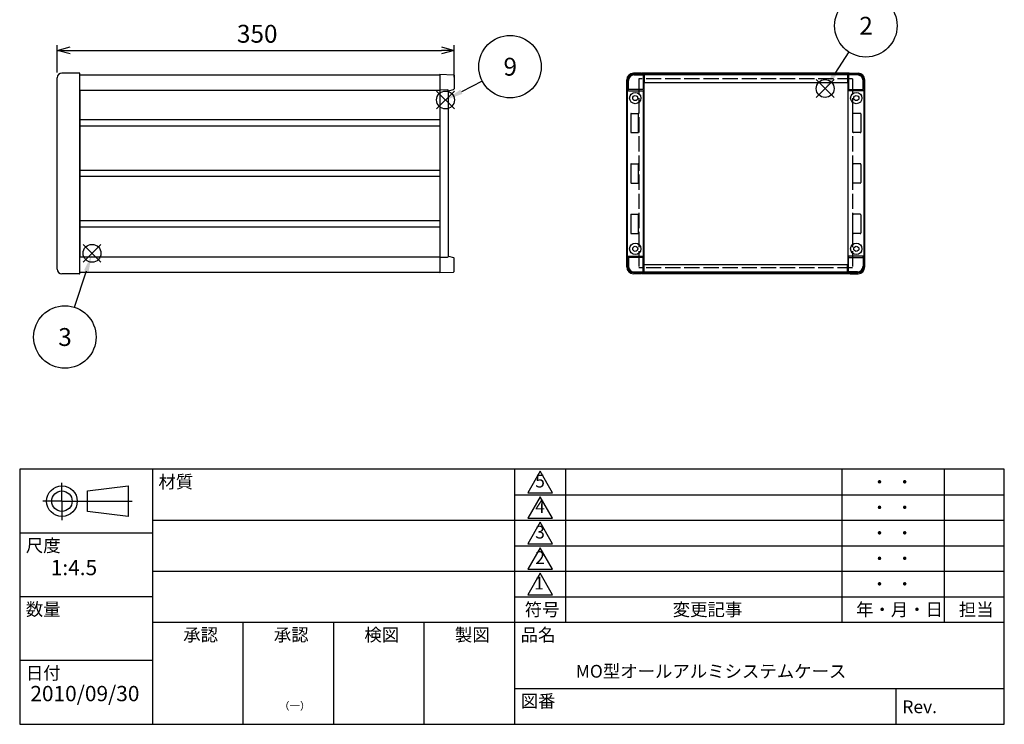
# Model space of a CAD drawing. Extents: x -70 to 2013, y -621 to 1271.
# Drawn here: x 945 to 1814, y 0 to 622 of the extents above; entities that cross this region are included whole.
import ezdxf
from ezdxf.enums import TextEntityAlignment as Align

# ---------------------------------------------------------------- set-up
doc = ezdxf.new("R2010")
doc.units = 0
doc.header["$LTSCALE"] = 4.5
doc.linetypes.add('AM_ISO02W050X2', pattern=[3.75, 3, -0.75])
doc.linetypes.add('GEN7A', pattern=[6.875, 4.75, -0.875, 0.375, -0.875])
doc.layers.get('0').update_dxf_attribs({"linetype": 'CONTINUOUS'})
doc.layers.get('DEFPOINTS').update_dxf_attribs({"linetype": 'CONTINUOUS'})
for name, color, linetype in [('7A', 4, 'GEN7A'), ('AM_12', 7, 'CONTINUOUS'), ('AM_5', 3, 'CONTINUOUS'), ('RAHM2', 1, 'CONTINUOUS'), ('上ｶﾊ__', 6, 'CONTINUOUS'), ('下ｶﾊ__', 1, 'CONTINUOUS'), ('ｺ_ﾅ_ﾌ_ﾛｯｸ', 8, 'CONTINUOUS'), ('ｻｲﾄ_ﾌﾚ_ﾑ', 5, 'CONTINUOUS'), ('ﾌﾛﾝﾄﾌﾚ_ﾑ', 3, 'CONTINUOUS'), ('ﾘﾔﾊ_ﾈﾙ0', 2, 'AM_ISO02W050X2'), ('ﾘﾔﾌｨ_ﾄ', 9, 'CONTINUOUS')]:
    doc.layers.add(name, color=color, linetype=linetype)
doc.styles.add('ACISOTS', font='isocp.shx', dxfattribs={"height": 1, "bigfont": 'extfont.shx'})
doc.styles.get("Standard").update_dxf_attribs({"font": 'ISOCP.SHX', "bigfont": 'bigfont.shx'})
doc.styles.add('TAKACHI1', font='txt', dxfattribs={"height": 2.5})
doc.dimstyles.get("Standard").update_dxf_attribs({"dimtxt": 2.5, "dimasz": 2.5, "dimexe": 1.25, "dimexo": 0.625, "dimtad": 1, "dimcen": 2.5, "dimazin": 3, "dimtfac": 1, "dimtmove": 0, "dimatfit": 3})

# ---------------------------------------------------------------- blocks, each defined once
blk = doc.blocks.new('*U72')
at = {"layer": 'RAHM2'}
blk.add_text('日付', height=2.5, dxfattribs=at).set_placement((-191.8, 8.8))
blk = doc.blocks.new('*U73')
at = {"layer": 'RAHM2'}
blk.add_text('尺度', height=2.5, dxfattribs=at).set_placement((-191.8, 33.8))
blk = doc.blocks.new('*U74')
at = {"layer": 'RAHM2'}
blk.add_text('数量', height=2.5, dxfattribs=at).set_placement((-191.8, 21.3))
blk = doc.blocks.new('*U76')
at = {"layer": 'RAHM2'}
blk.add_text('材質', height=2.5, dxfattribs=at).set_placement((-165.8, 46.3))
blk = doc.blocks.new('*U78')
at = {"layer": 'RAHM2'}
blk.add_text('承認', height=2.5, dxfattribs=at).set_placement((-160.94, 16.3))
blk = doc.blocks.new('*U79')
at = {"layer": 'RAHM2'}
blk.add_text('承認', height=2.5, dxfattribs=at).set_placement((-143.19, 16.3))
blk = doc.blocks.new('*U80')
at = {"layer": 'RAHM2'}
blk.add_text('検図', height=2.5, dxfattribs=at).set_placement((-125.44, 16.3))
blk = doc.blocks.new('*U81')
at = {"layer": 'RAHM2'}
blk.add_text('製図', height=2.5, dxfattribs=at).set_placement((-107.69, 16.3))
blk = doc.blocks.new('*U82')
at = {"layer": 'RAHM2'}
blk.add_text('Rev.', height=2.5, dxfattribs=at).set_placement((-19.98, 2.18))
blk = doc.blocks.new('*U83')
at = {"layer": 'RAHM2'}
blk.add_text('図番', height=2.5, dxfattribs=at).set_placement((-94.8, 3.3))
blk = doc.blocks.new('*U84')
at = {"layer": 'RAHM2'}
blk.add_text('符号', height=2.5, dxfattribs=at).set_placement((-94, 21.25))
blk = doc.blocks.new('*U85')
at = {"layer": 'RAHM2'}
blk.add_text('品名', height=2.5, dxfattribs=at).set_placement((-94.8, 16.3))
blk = doc.blocks.new('*U86')
at = {"layer": 'RAHM2'}
blk.add_text('変更記事', height=2.5, dxfattribs=at).set_placement((-65, 21.25))
blk = doc.blocks.new('*U87')
at = {"layer": 'RAHM2'}
blk.add_text('・  ・   ', height=2.5, dxfattribs=at).set_placement((-26.17, 31.25))
blk = doc.blocks.new('*U88')
at = {"layer": 'RAHM2'}
blk.add_text('年・月・日', height=2.5, dxfattribs=at).set_placement((-29.06, 21.25))
blk = doc.blocks.new('*U89')
at = {"layer": 'RAHM2'}
blk.add_text('担当', height=2.5, dxfattribs=at).set_placement((-8.91, 21.25))
blk = doc.blocks.new('*U90')
at = {"layer": 'RAHM2'}
blk.add_text('・  ・   ', height=2.5, dxfattribs=at).set_placement((-26.17, 41.25))
blk = doc.blocks.new('*U91')
at = {"layer": 'RAHM2'}
blk.add_text('・  ・   ', height=2.5, dxfattribs=at).set_placement((-26.17, 36.25))
blk = doc.blocks.new('*U92')
at = {"layer": 'RAHM2'}
blk.add_text('・  ・   ', height=2.5, dxfattribs=at).set_placement((-26.17, 46.25))
blk = doc.blocks.new('*U93')
at = {"layer": 'RAHM2'}
blk.add_text('・  ・   ', height=2.5, dxfattribs=at).set_placement((-26.17, 26.25))
blk = doc.blocks.new('TK-TITLE')
for p, q in [((-193, 50), (-193, 0)), ((0, 50), (-193, 50)), ((-167, 50), (-167, 0)), ((-96, 50), (-96, 0)), ((0, 0), (0, 50)), ((-179.72, 45.75), (-171.72, 46.75)), ((-171.72, 46.75), (-171.72, 40.75)), ((-179.72, 41.75), (-179.72, 45.75)), ((-171.72, 40.75), (-179.72, 41.75)), ((-167, 40), (-96, 40)), ((-167, 37.5), (-193, 37.5)), ((-167, 30), (-96, 30)), ((-167, 25), (-193, 25)), ((-167, 20), (-96, 20)), ((-149.25, 20), (-149.25, 0)), ((-131.5, 20), (-131.5, 0)), ((-113.75, 20), (-113.75, 0)), ((-96, 20), (0, 20)), ((-167, 12.5), (-193, 12.5)), ((-96, 7), (0, 7)), ((-21.18, 0), (-21.18, 7)), ((-193, 0), (0, 0))]:
    blk.add_line(p, q)
for radius in [3, 2]:
    blk.add_circle((-184.72, 43.75), radius)
at = {"layer": '7A'}
for q in [(-184.72, 47.32), (-188.44, 43.75), (-170.94, 43.75), (-184.72, 40.04)]:
    blk.add_line((-184.72, 43.75), q, dxfattribs=at)
at = {"layer": 'RAHM2'}
for p, q in [((-91, 49.6), (-93.42, 45.4)), ((-88.58, 45.4), (-91, 49.6)), ((-86, 50), (-86, 20)), ((-31.82, 50), (-31.82, 20)), ((-11.82, 50), (-11.82, 20)), ((-96, 45), (0, 45)), ((-93.42, 45.4), (-88.58, 45.4)), ((-91, 44.6), (-93.42, 40.4)), ((-88.58, 40.4), (-91, 44.6)), ((-96, 40), (0, 40)), ((-93.42, 40.4), (-88.58, 40.4)), ((-91, 39.6), (-93.42, 35.4)), ((-88.58, 35.4), (-91, 39.6)), ((-96, 35), (0, 35)), ((-93.42, 35.4), (-88.58, 35.4)), ((-91, 34.6), (-93.42, 30.4)), ((-88.58, 30.4), (-91, 34.6)), ((-96, 30), (0, 30)), ((-93.42, 30.4), (-88.58, 30.4)), ((-91, 29.6), (-93.42, 25.4)), ((-88.58, 25.4), (-91, 29.6)), ((-93.42, 25.4), (-88.58, 25.4)), ((-96, 25), (0, 25))]:
    blk.add_line(p, q, dxfattribs=at)
at = {"layer": '下ｶﾊ__'}
for name in ['*U76', '*U92', '*U90', '*U91', '*U73', '*U87', '*U93', '*U74', '*U84', '*U86', '*U88', '*U89', '*U78', '*U79', '*U80', '*U81', '*U85', '*U72', '*U83', '*U82']:
    blk.add_blockref(name, (0, 0), dxfattribs=at)
for tag, p, height in [('GEN-TITLE-MAT1', (-148.96, 43.3), 3), ('GEN-TITLE-MAT2', (-148.96, 33.3), 3), ('GEN-TITLE-DES1', (-84.14, 12.83), 3.5), ('GEN-TITLE-DES2', (-84, 9.15), 2.5), ('GEN-TITLE-NR1', (-84, 2), 3), ('GEN-TITLE-NR2', (-8, 1.71), 2.5)]:
    blk.add_attdef(tag, p, '', height=height)
for tag, p in [('GEN-TITLE-SCA', (-177.82, 28.3)), ('GEN-TITLE-QTY', (-175.61, 15.8))]:
    blk.add_attdef(tag, text='', height=3).set_placement(p, align=Align.BOTTOM_RIGHT)
blk.add_attdef('GEN-TITLE-DAT', text='', height=3).set_placement((-180.22, 3.59), align=Align.BOTTOM_CENTER)
at = {"layer": 'RAHM2'}
for s, p in [('5', (-91, 45.65)), ('4', (-91, 40.65)), ('3', (-91, 35.65)), ('2', (-91, 30.65)), ('1', (-91.19, 25.65))]:
    blk.add_text(s, height=2.5, dxfattribs=at).set_placement(p, align=Align.BOTTOM_CENTER)
blk = doc.blocks.new('*S18')
at = {"layer": 'AM_12', "color": 4}
for p, q in [((1647.56, 553.03, -374.38), (1663.31, 568.78, -374.38)), ((1647.56, 568.78, -374.38), (1663.31, 553.03, -374.38))]:
    blk.add_line(p, q, dxfattribs=at)
blk.add_circle((1655.43, 560.9, -374.38), 7.88, dxfattribs=at)
blk = doc.blocks.new('*S19')
at = {"layer": 'AM_12', "color": 4}
for p, q in [((1328.49, 542.93, -374.38), (1312.74, 558.68, -374.38)), ((1328.49, 558.68, -374.38), (1312.74, 542.93, -374.38))]:
    blk.add_line(p, q, dxfattribs=at)
blk.add_circle((1320.61, 550.81, -374.38), 7.88, dxfattribs=at)
blk = doc.blocks.new('*S21')
at = {"layer": 'AM_12', "color": 4}
for p, q in [((1016.71, 407.65, -374.38), (1000.96, 423.4, -374.38)), ((1016.71, 423.4, -374.38), (1000.96, 407.65, -374.38))]:
    blk.add_line(p, q, dxfattribs=at)
blk.add_circle((1008.83, 415.53, -374.38), 7.88, dxfattribs=at)
blk = doc.blocks.new('*U101')
at = {"layer": 'AM_5', "color": 7, "style": 'ACISOTS'}
blk.add_text('3', height=15.75, dxfattribs=at).set_placement((979.01, 333.81, -374.38))
blk = doc.blocks.new('*S27')
at = {"layer": 'AM_5'}
blk.add_line((993.38, 367.89, -374.38), (1003.82, 399.94, -374.38), dxfattribs=at)
at = {"layer": 'AM_5', "color": 3}
blk.add_circle((984.85, 341.68, -374.38), 27.56, dxfattribs=at)
at = {"layer": 'AM_5'}
blk.add_trace([(1005.79, 399.3, -374.38), (1001.85, 400.59, -374.38), (1008.7, 414.92, -374.38)], dxfattribs=at)
at = {"layer": '下ｶﾊ__'}
blk.add_blockref('*U101', (0, 0), dxfattribs=at)
blk = doc.blocks.new('*U104')
at = {"layer": 'AM_5', "color": 7, "style": 'ACISOTS'}
blk.add_text('2', height=15.75, dxfattribs=at).set_placement((1685.6, 608.4, -374.38))
blk = doc.blocks.new('*S30')
at = {"layer": 'AM_5'}
blk.add_line((1676.37, 593.16, -374.38), (1664.01, 574.11, -374.38), dxfattribs=at)
at = {"layer": 'AM_5', "color": 3}
blk.add_circle((1691.38, 616.27, -374.38), 27.56, dxfattribs=at)
at = {"layer": 'AM_5'}
blk.add_trace([(1662.27, 575.24, -374.38), (1665.75, 572.98, -374.38), (1655.43, 560.9, -374.38)], dxfattribs=at)
at = {"layer": '下ｶﾊ__'}
blk.add_blockref('*U104', (0, 0), dxfattribs=at)
blk = doc.blocks.new('*U111')
at = {"layer": 'AM_5', "color": 7, "style": 'ACISOTS'}
blk.add_text('9', height=15.75, dxfattribs=at).set_placement((1371.75, 572.28, -374.38))
blk = doc.blocks.new('*S40')
at = {"layer": 'AM_5'}
blk.add_line((1353.03, 567.52, -374.38), (1334.61, 558.03, -374.38), dxfattribs=at)
at = {"layer": 'AM_5', "color": 3}
blk.add_circle((1377.53, 580.16, -374.38), 27.56, dxfattribs=at)
at = {"layer": 'AM_5'}
blk.add_trace([(1333.66, 559.87, -374.38), (1335.56, 556.18, -374.38), (1320.61, 550.81, -374.38)], dxfattribs=at)
at = {"layer": '下ｶﾊ__'}
blk.add_blockref('*U111', (0, 0), dxfattribs=at)
blk = doc.blocks.new('_OPEN30')
at = {"color": 0, "linetype": 'BYBLOCK'}
for p, q in [((-1, 0.268), (0, 0)), ((0, 0), (-1, -0.268)), ((0, 0), (-1, 0))]:
    blk.add_line(p, q, dxfattribs=at)
blk = doc.blocks.new('*U94')
at = {"layer": 'AM_5', "color": 2}
blk.add_text('350', height=15.75, dxfattribs=at).set_placement((1136.63, 601.34))
blk = doc.blocks.new('*D16')
at = {"layer": 'AM_5'}
for p, q in [((978.17, 574.98), (978.17, 599.09)), ((989.42, 594.59), (1316.92, 594.59)), ((1328.17, 570.98), (1328.17, 599.09))]:
    blk.add_line(p, q, dxfattribs=at)
at = {"layer": 'DEFPOINTS', "color": 0}
for p in [(1328.17, 594.59), (978.17, 570.48), (1328.17, 566.48)]:
    blk.add_point(p, dxfattribs=at)
at = {"layer": 'AM_5', "xscale": 11.25, "yscale": 11.25, "zscale": 11.25, "rotation": 180}
blk.add_blockref('_OPEN30', (978.17, 594.59), dxfattribs=at)
at = {"layer": 'AM_5', "xscale": 11.25, "yscale": 11.25, "zscale": 11.25}
blk.add_blockref('_OPEN30', (1328.17, 594.59), dxfattribs=at)
at = {"layer": '下ｶﾊ__'}
blk.add_blockref('*U94', (0, 0), dxfattribs=at)
blk = doc.blocks.new('*U99')
at = {"style": 'TAKACHI1'}
blk.add_text('（一）', height=6.75, dxfattribs=at).set_placement((1173.82, 12.8))

msp = doc.modelspace()

# ---------------------------------------------------------------- linework, layer by layer
at = {"layer": '上ｶﾊ__'}
for p, q in [((998.172, 573.108), (1315.672, 573.108)), ((1315.672, 573.108), (1315.672, 559.483)), ((1675.22, 573.108), (1495.454, 573.108)), ((1495.47, 572.108), (1495.72, 572.108)), ((1495.72, 573.108), (1495.72, 566.358)), ((1495.72, 566.358), (1675.22, 566.358)), ((1675.22, 573.108), (1675.22, 566.358)), ((1675.47, 572.108), (1675.22, 572.108))]:
    msp.add_line(p, q, dxfattribs=at)
at = {"layer": '下ｶﾊ__'}
for p, q in [((1315.672, 412.483), (1315.672, 398.858)), ((1495.47, 399.858), (1495.72, 399.858)), ((1495.72, 398.858), (1495.72, 405.608)), ((1495.72, 405.608), (1675.22, 405.608)), ((1675.22, 398.858), (1675.22, 405.608)), ((1675.47, 399.858), (1675.22, 399.858)), ((998.172, 398.858), (1315.672, 398.858)), ((1675.22, 398.858), (1495.454, 398.858))]:
    msp.add_line(p, q, dxfattribs=at)
at = {"layer": 'ｺ_ﾅ_ﾌ_ﾛｯｸ'}
for p, q in [((997.872, 574.483), (982.172, 574.483)), ((997.922, 574.483), (982.172, 574.483)), ((998.172, 397.783), (998.172, 574.183)), ((1493.47, 574.483), (1486.47, 574.483)), ((1493.47, 574.183), (1493.47, 574.483)), ((1493.97, 574.183), (1493.47, 574.183)), ((1493.97, 574.183), (1493.97, 573.483)), ((1676.97, 574.183), (1676.97, 573.483)), ((1676.97, 574.183), (1677.47, 574.183)), ((1677.47, 574.483), (1684.47, 574.483)), ((1677.47, 574.183), (1677.47, 574.483)), ((978.172, 401.483), (978.172, 570.483)), ((1480.47, 403.483), (1480.47, 568.483)), ((1690.47, 403.483), (1690.47, 568.483)), ((997.922, 397.483), (982.172, 397.483)), ((997.872, 397.483), (982.172, 397.483)), ((1493.47, 397.483), (1486.47, 397.483)), ((1493.47, 397.783), (1493.47, 397.483)), ((1493.97, 397.783), (1493.47, 397.783)), ((1493.97, 397.783), (1493.97, 398.483)), ((1676.97, 397.783), (1676.97, 398.483)), ((1676.97, 397.783), (1677.47, 397.783)), ((1677.47, 397.783), (1677.47, 397.483)), ((1677.47, 397.483), (1684.47, 397.483))]:
    msp.add_line(p, q, dxfattribs=at)
for centre, radius, start, end in [((982.172, 570.483), 4, 90, 180), ((982.172, 570.483), 4, 90, 180), ((997.872, 574.183), 0.3, 360, 90), ((1486.47, 568.483), 6, 90, 180), ((1684.47, 568.483), 6, 0, 90), ((982.172, 401.483), 4, 180, 270), ((982.172, 401.483), 4, 180, 270), ((1486.47, 403.483), 6, 180, 270), ((1684.47, 403.483), 6, 270, 0), ((997.872, 397.783), 0.3, 270, 360)]:
    msp.add_arc(centre, radius, start, end, dxfattribs=at)
at = {"layer": 'ｻｲﾄ_ﾌﾚ_ﾑ'}
for p, q in [((998.172, 559.483), (1315.672, 559.483)), ((998.172, 559.483), (998.172, 412.483)), ((1315.672, 559.483), (1315.672, 412.483)), ((1315.672, 533.233), (998.172, 533.233)), ((1315.672, 527.733), (998.172, 527.733)), ((1315.672, 488.733), (998.172, 488.733)), ((1315.672, 483.233), (998.172, 483.233)), ((1315.672, 444.233), (998.172, 444.233)), ((1315.672, 438.733), (998.172, 438.733)), ((998.172, 412.483), (1315.672, 412.483))]:
    msp.add_line(p, q, dxfattribs=at)
at = {"layer": 'ﾌﾛﾝﾄﾌﾚ_ﾑ'}
for p, q in [((1493.97, 574.483), (1493.97, 573.483)), ((1676.97, 574.483), (1493.97, 574.483)), ((1676.97, 573.233), (1493.97, 573.233)), ((1676.97, 574.483), (1676.97, 573.483)), ((1676.97, 398.733), (1493.97, 398.733)), ((1493.97, 397.483), (1493.97, 398.483)), ((1676.97, 397.483), (1493.97, 397.483)), ((1610.47, 397.483), (1520.355, 397.483)), ((1610.47, 398.733), (1521.005, 398.733)), ((1676.97, 397.483), (1676.97, 398.483))]:
    msp.add_line(p, q, dxfattribs=at)
at = {"layer": 'ﾘﾔﾊ_ﾈﾙ0'}
for p, q in [((1679.72, 569.383), (1491.22, 569.383)), ((1491.22, 569.383), (1491.22, 402.583)), ((1679.72, 569.383), (1679.72, 402.583)), ((1679.72, 402.583), (1491.22, 402.583))]:
    msp.add_line(p, q, dxfattribs=at)
at = {"layer": 'ﾘﾔﾌｨ_ﾄ'}
for p, q in [((1315.672, 573.483), (1315.672, 398.483)), ((1315.672, 573.483), (1327.69, 573.063)), ((1494.97, 573.483), (1486.47, 573.483)), ((1675.97, 573.483), (1684.47, 573.483)), ((1328.172, 572.563), (1328.172, 560.604)), ((1481.47, 568.483), (1481.47, 559.483)), ((1482.042, 560.575), (1482.042, 567.91)), ((1487.042, 572.91), (1494.398, 572.91)), ((1494.898, 572.41), (1494.898, 560.575)), ((1495.47, 572.983), (1495.47, 398.983)), ((1675.47, 572.983), (1675.47, 398.983)), ((1676.042, 572.41), (1676.042, 560.575)), ((1683.898, 572.91), (1676.542, 572.91)), ((1688.898, 560.575), (1688.898, 567.91)), ((1689.47, 568.483), (1689.47, 559.483)), ((1315.672, 559.983), (1322.372, 559.783)), ((1323.172, 558.983), (1327.785, 560.117)), ((1323.172, 412.983), (1323.172, 558.983)), ((1480.47, 412.833), (1480.47, 559.133)), ((1481.003, 412.983), (1481.003, 558.983)), ((1481.97, 558.983), (1494.97, 558.983)), ((1494.398, 560.075), (1482.542, 560.075)), ((1495.208, 412.922), (1495.208, 559.043)), ((1675.732, 412.922), (1675.732, 559.043)), ((1688.97, 558.983), (1675.97, 558.983)), ((1676.542, 560.075), (1688.398, 560.075)), ((1689.937, 412.983), (1689.937, 558.983)), ((1690.47, 412.833), (1690.47, 559.133)), ((1483.97, 538.483), (1483.97, 522.483)), ((1484.47, 538.983), (1490.47, 538.983)), ((1490.97, 522.483), (1490.97, 538.483)), ((1679.97, 522.483), (1679.97, 538.483)), ((1686.47, 538.983), (1680.47, 538.983)), ((1686.97, 538.483), (1686.97, 522.483)), ((1484.47, 521.983), (1490.47, 521.983)), ((1686.47, 521.983), (1680.47, 521.983)), ((1483.97, 493.983), (1483.97, 477.983)), ((1484.47, 494.483), (1490.47, 494.483)), ((1490.97, 477.983), (1490.97, 493.983)), ((1679.97, 477.983), (1679.97, 493.983)), ((1686.47, 494.483), (1680.47, 494.483)), ((1686.97, 493.983), (1686.97, 477.983)), ((1484.47, 477.483), (1490.47, 477.483)), ((1686.47, 477.483), (1680.47, 477.483)), ((1483.97, 449.483), (1483.97, 433.483)), ((1484.47, 449.983), (1490.47, 449.983)), ((1490.97, 433.483), (1490.97, 449.483)), ((1679.97, 433.483), (1679.97, 449.483)), ((1686.47, 449.983), (1680.47, 449.983)), ((1686.97, 449.483), (1686.97, 433.483)), ((1484.47, 432.983), (1490.47, 432.983)), ((1686.47, 432.983), (1680.47, 432.983)), ((1315.672, 411.983), (1322.372, 412.183)), ((1323.172, 412.983), (1327.785, 411.848)), ((1328.172, 399.402), (1328.172, 411.361)), ((1481.47, 403.483), (1481.47, 412.483)), ((1481.97, 412.983), (1494.97, 412.983)), ((1482.042, 411.39), (1482.042, 404.055)), ((1494.398, 411.89), (1482.542, 411.89)), ((1494.898, 399.555), (1494.898, 411.39)), ((1688.97, 412.983), (1675.97, 412.983)), ((1676.042, 399.555), (1676.042, 411.39)), ((1676.542, 411.89), (1688.398, 411.89)), ((1688.898, 411.39), (1688.898, 404.055)), ((1689.47, 403.483), (1689.47, 412.483)), ((1315.672, 398.483), (1327.69, 398.902)), ((1494.97, 398.483), (1486.47, 398.483)), ((1487.042, 399.055), (1494.398, 399.055)), ((1675.97, 398.483), (1684.47, 398.483)), ((1683.898, 399.055), (1676.542, 399.055))]:
    msp.add_line(p, q, dxfattribs=at)
for centre, radius in [((1487.97, 552.483), 5), ((1682.97, 552.483), 5), ((1487.97, 552.483), 2.25), ((1682.97, 552.483), 2.25), ((1487.97, 419.483), 5), ((1487.97, 419.483), 2.25), ((1682.97, 419.483), 5), ((1682.97, 419.483), 2.25)]:
    msp.add_circle(centre, radius, dxfattribs=at)
for centre, radius, start, end in [((1486.47, 568.483), 5, 90, 180), ((1494.97, 572.983), 0.5, 0, 90), ((1675.97, 572.983), 0.5, 90, 180), ((1684.47, 568.483), 5, 0, 90), ((1327.672, 572.563), 0.5, 360, 88), ((1487.042, 567.91), 5, 90, 180), ((1494.398, 572.41), 0.5, 0, 90), ((1676.542, 572.41), 0.5, 90, 180), ((1683.898, 567.91), 5, 0, 90), ((1322.372, 558.983), 0.8, 360, 90), ((1327.672, 560.604), 0.5, 283.037113, 360), ((1481.47, 559.133), 1, 90, 180), ((1482.003, 558.983), 1, 122.204056, 180), ((1481.97, 559.483), 0.5, 180, 270), ((1482.542, 560.575), 0.5, 180, 270), ((1494.398, 560.575), 0.5, 270, 0), ((1494.97, 559.483), 0.5, 270, 298.436759), ((1675.97, 559.483), 0.5, 241.563241, 270), ((1676.542, 560.575), 0.5, 180, 270), ((1688.398, 560.575), 0.5, 270, 0), ((1688.97, 559.483), 0.5, 270, 0), ((1689.47, 559.133), 1, 0, 90), ((1688.937, 558.983), 1, 0, 57.795944), ((1484.47, 538.483), 0.5, 90, 180), ((1490.47, 538.483), 0.5, 0, 90), ((1680.47, 538.483), 0.5, 90, 180), ((1686.47, 538.483), 0.5, 0, 90), ((1484.47, 522.483), 0.5, 180, 270), ((1490.47, 522.483), 0.5, 270, 0), ((1680.47, 522.483), 0.5, 180, 270), ((1686.47, 522.483), 0.5, 270, 0), ((1484.47, 493.983), 0.5, 90, 180), ((1490.47, 493.983), 0.5, 0, 90), ((1680.47, 493.983), 0.5, 90, 180), ((1686.47, 493.983), 0.5, 0, 90), ((1484.47, 477.983), 0.5, 180, 270), ((1490.47, 477.983), 0.5, 270, 0), ((1680.47, 477.983), 0.5, 180, 270), ((1686.47, 477.983), 0.5, 270, 0), ((1484.47, 449.483), 0.5, 90, 180), ((1490.47, 449.483), 0.5, 0, 90), ((1680.47, 449.483), 0.5, 90, 180), ((1686.47, 449.483), 0.5, 0, 90), ((1484.47, 433.483), 0.5, 180, 270), ((1490.47, 433.483), 0.5, 270, 0), ((1680.47, 433.483), 0.5, 180, 270), ((1686.47, 433.483), 0.5, 270, 0), ((1322.372, 412.983), 0.8, 270, 360), ((1327.672, 411.361), 0.5, 360, 76.962887), ((1481.47, 412.833), 1, 180, 270), ((1482.003, 412.983), 1, 180, 237.795944), ((1481.97, 412.483), 0.5, 90, 180), ((1482.542, 411.39), 0.5, 90, 180), ((1494.398, 411.39), 0.5, 0, 90), ((1494.97, 412.483), 0.5, 61.563241, 90), ((1675.97, 412.483), 0.5, 90, 118.436759), ((1676.542, 411.39), 0.5, 90, 180), ((1688.398, 411.39), 0.5, 0, 90), ((1688.97, 412.483), 0.5, 0, 90), ((1688.937, 412.983), 1, 302.204056, 0), ((1689.47, 412.833), 1, 270, 0), ((1486.47, 403.483), 5, 180, 270), ((1487.042, 404.055), 5, 180, 270), ((1494.398, 399.555), 0.5, 270, 0), ((1676.542, 399.555), 0.5, 180, 270), ((1683.898, 404.055), 5, 270, 0), ((1684.47, 403.483), 5, 270, 0), ((1327.672, 399.402), 0.5, 272, 360), ((1494.97, 398.983), 0.5, 270, 0), ((1675.97, 398.983), 0.5, 180, 270)]:
    msp.add_arc(centre, radius, start, end, dxfattribs=at)

# ---------------------------------------------------------------- block references
at = {"xscale": 4.5, "yscale": 4.5, "zscale": 4.5}
msp.add_blockref('TK-TITLE', (1813.5, 0), dxfattribs=at).add_auto_attribs({'GEN-TITLE-DAT': '2010/09/30', 'GEN-TITLE-SCA': '1:4.5', 'GEN-TITLE-DES2': 'MO型オールアルミシステムケース'})
at = {"layer": 'AM_12'}
for name in ['*S18', '*S19', '*S21']:
    msp.add_blockref(name, (0, 0), dxfattribs=at)
at = {"layer": 'AM_5'}
for name in ['*S30', '*S40', '*S27']:
    msp.add_blockref(name, (0, 0), dxfattribs=at)
at = {"layer": '下ｶﾊ__'}
msp.add_blockref('*U99', (0, 0), dxfattribs=at)

# ---------------------------------------------------------------- dimensions: what is measured, and where the dimension line sits
at = {"layer": 'AM_5'}
dim = msp.add_linear_dim(base=(1328.172, 594.585), p1=(978.172, 570.483), p2=(1328.172, 566.478), dimstyle='Standard', override={"dimscale": 4.5}, dxfattribs=at)
dim.commit()
dim.dimension.update_dxf_attribs({"geometry": '*D16', "text_midpoint": (1153.172, 609.21)})

doc.saveas('drawing.dxf')
